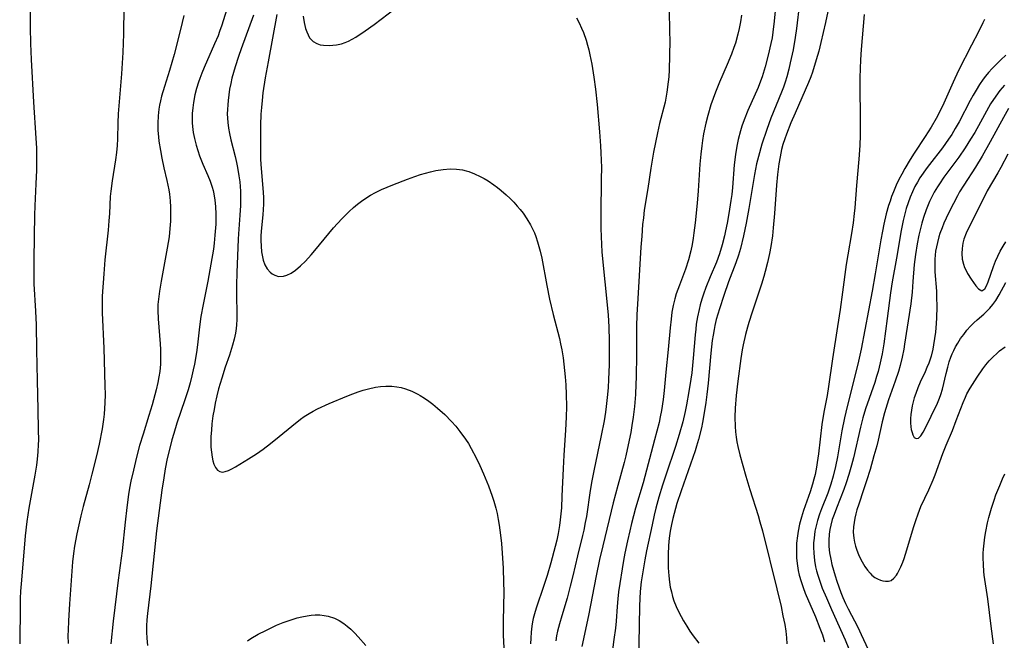
# Model space of a CAD drawing. Units: inches. Extents: x 2065667 to 2071183, y 201066 to 206540.
# Drawn here: x 2065795 to 2065926, y 202959 to 203041 of the extents above; entities that cross this region are included whole.
import ezdxf

# ---------------------------------------------------------------- set-up
doc = ezdxf.new("R2010")
doc.units = ezdxf.units.IN
doc.header["$MEASUREMENT"] = 0
doc.layers.add('c_06_T14S_R19E', color=242, linetype='Continuous')

msp = doc.modelspace()

# ---------------------------------------------------------------- linework, layer by layer
at = {"layer": 'c_06_T14S_R19E'}
for points, elevation in [([(2065796.77, 203042.16), (2065796.77, 203039.8), (2065796.79, 203037.71), (2065796.87, 203035.56), (2065797.21, 203029.93), (2065797.52, 203025.17), (2065797.58, 203023.84), (2065797.59, 203022.23), (2065797.57, 203020.92), (2065797.5, 203019.12), (2065797.35, 203016.19), (2065797.31, 203014.93), (2065797.29, 203012.15), (2065797.23, 203008.94), (2065797.22, 203007.32), (2065797.25, 203005.85), (2065797.45, 203002.21), (2065797.53, 203000.41), (2065797.57, 202997.13), (2065797.67, 202993.06), (2065797.75, 202989.22), (2065797.83, 202986.51), (2065797.84, 202985.16), (2065797.82, 202984.55), (2065797.76, 202983.59), (2065797.67, 202982.64), (2065797.57, 202981.85), (2065797.36, 202980.51), (2065796.57, 202976.14), (2065796.32, 202974.36), (2065796.11, 202972.47), (2065795.6, 202966.61), (2065795.49, 202965.13), (2065795.44, 202964.16), (2065795.42, 202963.22), (2065795.37, 202958.15)], 984), ([(2065898.67, 203043.04), (2065898.29, 203039.69), (2065898.12, 203038.5), (2065897.82, 203036.86), (2065897.46, 203035.12), (2065897.28, 203034.28), (2065897.01, 203033.27), (2065896.79, 203032.59), (2065896.55, 203031.92), (2065896.3, 203031.25), (2065894.9, 203027.8), (2065894.35, 203026.3), (2065893.71, 203024.36), (2065893.24, 203022.72), (2065893, 203021.77), (2065892.71, 203020.33), (2065891.96, 203015.82), (2065891.61, 203013.89), (2065891.25, 203012.2), (2065890.84, 203010.53), (2065890.58, 203009.66), (2065890.24, 203008.64), (2065889.28, 203006.1), (2065888.64, 203004.31), (2065888.07, 203002.55), (2065887.66, 203001.13), (2065887.47, 203000.35), (2065887.36, 202999.79), (2065887.24, 202999.06), (2065887.13, 202998.33), (2065886.95, 202996.66), (2065886.59, 202992.71), (2065886.42, 202991.18), (2065886.27, 202990.12), (2065886.06, 202988.77), (2065885.82, 202987.48), (2065885.68, 202986.79), (2065885.29, 202985.22), (2065885.04, 202984.35), (2065884.84, 202983.71), (2065882.99, 202978.45), (2065882.42, 202976.73), (2065882.23, 202976.08), (2065881.88, 202974.75), (2065881.71, 202973.96), (2065881.56, 202973.09), (2065881.43, 202972.15), (2065881.34, 202971.19), (2065881.28, 202970.01), (2065881.27, 202969.11), (2065881.29, 202968.22), (2065881.35, 202967.18), (2065881.45, 202966.34), (2065881.56, 202965.68), (2065881.7, 202965.03), (2065881.87, 202964.41), (2065882.05, 202963.87), (2065882.35, 202963.11), (2065882.69, 202962.37), (2065882.98, 202961.78), (2065883.3, 202961.21), (2065883.74, 202960.48), (2065884.15, 202959.83), (2065884.59, 202959.2), (2065885.33, 202958.23)], 964), ([(2065891, 203041.44), (2065890.86, 203040.55), (2065890.68, 203039.67), (2065890.51, 203038.93), (2065890.18, 203037.75), (2065890, 203037.18), (2065889.66, 203036.26), (2065889.09, 203034.9), (2065888.08, 203032.58), (2065887.55, 203031.25), (2065887.24, 203030.41), (2065886.95, 203029.57), (2065886.52, 203028.16), (2065886.26, 203027.12), (2065885.97, 203025.73), (2065885.82, 203024.83), (2065885.72, 203024.14), (2065885.6, 203023.04), (2065885.49, 203021.7), (2065885.26, 203018.17), (2065885.12, 203016.55), (2065884.86, 203013.95), (2065884.7, 203012.59), (2065884.6, 203011.92), (2065884.46, 203011.07), (2065884.29, 203010.23), (2065883.99, 203009.05), (2065883.57, 203007.8), (2065882.77, 203005.69), (2065882.36, 203004.53), (2065882.16, 203003.87), (2065881.95, 203002.99), (2065881.78, 203002.09), (2065881.66, 203001.18), (2065881.55, 203000.04), (2065881.3, 202997.14), (2065880.99, 202994.15), (2065880.77, 202991.73), (2065880.63, 202990.55), (2065880.4, 202989.05), (2065880.24, 202988.21), (2065880.07, 202987.46), (2065879.49, 202985.17), (2065877.97, 202979.49), (2065876.97, 202976.13), (2065876.42, 202974.11), (2065876.18, 202973.15), (2065875.87, 202971.79), (2065875.55, 202970.19), (2065875.38, 202969.21), (2065874.71, 202965.05), (2065874.59, 202964.14), (2065874.5, 202963.1), (2065874.37, 202961.17), (2065874.28, 202960.22), (2065874.1, 202958.72), (2065873.54, 202954.64)], 968), ([(2065923.17, 203040.86), (2065922.98, 203040.41), (2065922.4, 203039.25), (2065921.46, 203037.48), (2065919.75, 203034.1), (2065919.04, 203032.59), (2065917.8, 203029.8), (2065917.18, 203028.51), (2065916.78, 203027.75), (2065916.11, 203026.61), (2065915.33, 203025.39), (2065913.85, 203023.15), (2065913.33, 203022.32), (2065912.64, 203021.14), (2065912.23, 203020.39), (2065911.86, 203019.66), (2065911.5, 203018.92), (2065911.13, 203018.06), (2065910.87, 203017.4), (2065910.67, 203016.82), (2065910.48, 203016.23), (2065910.17, 203015.13), (2065909.86, 203013.76), (2065909.67, 203012.84), (2065909.46, 203011.67), (2065908.72, 203007.16), (2065908.32, 203004.88), (2065906.86, 202997.2), (2065906.4, 202995.21), (2065904.98, 202989.59), (2065904.63, 202988.11), (2065904.29, 202986.36), (2065903.72, 202982.93), (2065903.47, 202981.63), (2065903.16, 202980.35), (2065902.85, 202979.3), (2065902.42, 202978.12), (2065901.59, 202976.06), (2065901.32, 202975.34), (2065901.05, 202974.48), (2065900.87, 202973.78), (2065900.72, 202973.08), (2065900.6, 202972.16), (2065900.55, 202971.56), (2065900.53, 202970.96), (2065900.56, 202970.18), (2065900.6, 202969.68), (2065900.67, 202969.18), (2065900.81, 202968.37), (2065900.94, 202967.81), (2065901.1, 202967.26), (2065901.27, 202966.72), (2065901.7, 202965.54), (2065902.24, 202964.25), (2065902.91, 202962.7), (2065904.73, 202958.67), (2065905.21, 202957.5)], 958), ([(2065926.01, 203036.14), (2065925.36, 203035.54), (2065924.72, 203034.92), (2065924.21, 203034.39), (2065923.72, 203033.85), (2065923.32, 203033.36), (2065923.01, 203032.95), (2065922.53, 203032.27), (2065922.07, 203031.52), (2065921.67, 203030.83), (2065921.28, 203030.12), (2065919.82, 203027.3), (2065919.32, 203026.43), (2065918.85, 203025.65), (2065918.43, 203025.01), (2065917.63, 203023.87), (2065915.89, 203021.64), (2065915.46, 203021.07), (2065915.08, 203020.53), (2065914.64, 203019.88), (2065914.3, 203019.31), (2065913.98, 203018.73), (2065913.63, 203018.02), (2065913.34, 203017.32), (2065913.06, 203016.58), (2065912.83, 203015.85), (2065912.63, 203015.12), (2065912.42, 203014.23), (2065912.16, 203012.93), (2065911.54, 203009.24), (2065910.95, 203006.12), (2065910.74, 203004.64), (2065910.31, 203001.26), (2065909.86, 202997.89), (2065909.64, 202996.57), (2065909.38, 202995.39), (2065909.09, 202994.24), (2065908.89, 202993.57), (2065908.64, 202992.79), (2065907.44, 202989.28), (2065907.08, 202988.08), (2065906.77, 202986.87), (2065905.82, 202982.78), (2065905.57, 202981.82), (2065905.22, 202980.61), (2065904.86, 202979.5), (2065904.54, 202978.62), (2065903.57, 202976.14), (2065903.26, 202975.31), (2065903.02, 202974.61), (2065902.82, 202973.9), (2065902.69, 202973.31), (2065902.6, 202972.7), (2065902.56, 202971.87), (2065902.58, 202971.05), (2065902.67, 202970.22), (2065902.82, 202969.38), (2065902.98, 202968.69), (2065903.4, 202967.17), (2065903.63, 202966.44), (2065904.14, 202964.98), (2065904.42, 202964.28), (2065904.76, 202963.5), (2065905.11, 202962.78), (2065906.39, 202960.35), (2065906.86, 202959.4), (2065908.66, 202955.52)], 956), ([(2065925.84, 203032.18), (2065925.22, 203031.45), (2065924.68, 203030.73), (2065924, 203029.69), (2065923.45, 203028.74), (2065922.66, 203027.27), (2065921.89, 203025.91), (2065921.35, 203025), (2065920.63, 203023.87), (2065919.8, 203022.65), (2065917.82, 203019.97), (2065917.23, 203019.11), (2065916.96, 203018.69), (2065916.54, 203017.98), (2065916.21, 203017.37), (2065915.91, 203016.74), (2065915.46, 203015.66), (2065915.11, 203014.63), (2065914.88, 203013.87), (2065914.51, 203012.32), (2065914.26, 203011.14), (2065914.03, 203009.73), (2065913.88, 203008.43), (2065913.71, 203006.17), (2065913.59, 203004.76), (2065913.41, 203003.21), (2065912.61, 202997.85), (2065912.5, 202997.2), (2065912.28, 202996.12), (2065912.01, 202995.03), (2065911.78, 202994.24), (2065911.35, 202992.96), (2065910.49, 202990.48), (2065909.96, 202988.77), (2065909.65, 202987.58), (2065909.09, 202985.16), (2065908.91, 202984.41), (2065908.54, 202983.07), (2065908.02, 202981.26), (2065907.56, 202979.75), (2065907.17, 202978.54), (2065906.53, 202976.67), (2065906.28, 202975.9), (2065906.13, 202975.38), (2065906, 202974.8), (2065905.9, 202974.22), (2065905.83, 202973.67), (2065905.81, 202972.94), (2065905.87, 202972.17), (2065905.97, 202971.61), (2065906.1, 202971.09), (2065906.27, 202970.58), (2065906.5, 202969.99), (2065906.8, 202969.34), (2065907.14, 202968.73), (2065907.35, 202968.4), (2065907.68, 202967.93), (2065908.04, 202967.51), (2065908.28, 202967.26), (2065908.66, 202966.96), (2065909.02, 202966.75), (2065909.39, 202966.59), (2065909.74, 202966.5), (2065910.07, 202966.46), (2065910.47, 202966.47), (2065910.83, 202966.57), (2065911.19, 202966.84), (2065911.51, 202967.24), (2065911.67, 202967.49), (2065911.86, 202967.83), (2065912.12, 202968.37), (2065912.37, 202968.96), (2065912.56, 202969.47), (2065912.92, 202970.59), (2065913.8, 202973.58), (2065914.07, 202974.49), (2065914.38, 202975.39), (2065914.77, 202976.37), (2065915.8, 202978.55), (2065916.39, 202979.9), (2065916.64, 202980.54), (2065917.66, 202983.37), (2065918.1, 202984.48), (2065918.94, 202986.43), (2065919.45, 202987.73), (2065920.35, 202990.11), (2065920.66, 202990.84), (2065920.86, 202991.26), (2065921.3, 202992.05), (2065922.21, 202993.49), (2065922.95, 202994.57), (2065923.37, 202995.13), (2065923.82, 202995.66), (2065924.36, 202996.23), (2065924.77, 202996.6), (2065925.19, 202996.96), (2065925.93, 202997.52)], 954), ([(2065924.38, 202958.18), (2065924.07, 202960.48), (2065923.65, 202964.11), (2065923.16, 202967.25), (2065923.1, 202967.73), (2065923.04, 202968.65), (2065923.01, 202969.57), (2065923.03, 202970.18), (2065923.06, 202970.71), (2065923.13, 202971.5), (2065923.23, 202972.28), (2065923.36, 202973.05), (2065923.59, 202974.18), (2065923.77, 202974.9), (2065924.11, 202976.14), (2065924.45, 202977.18), (2065924.69, 202977.88), (2065925.2, 202979.15), (2065925.57, 202980.02), (2065925.89, 202980.68)], 956)]:
    msp.add_lwpolyline(points, dxfattribs=dict(at, elevation=elevation))
for points in [[(2065895.69, 203044.31, 966), (2065895.34, 203040.63, 966), (2065895.16, 203039.2, 966), (2065895.04, 203038.46, 966), (2065894.89, 203037.71, 966), (2065894.54, 203036.16, 966), (2065894.13, 203034.58, 966), (2065893.73, 203033.28, 966), (2065893.38, 203032.35, 966), (2065893.19, 203031.87, 966), (2065891.84, 203028.81, 966), (2065891.35, 203027.59, 966), (2065891.04, 203026.72, 966), (2065890.85, 203026.12, 966), (2065890.54, 203024.97, 966), (2065890.36, 203024.1, 966), (2065890.19, 203023, 966), (2065890.04, 203021.6, 966), (2065889.8, 203018.6, 966), (2065889.7, 203017.7, 966), (2065889.59, 203016.9, 966), (2065889.31, 203015.16, 966), (2065889.08, 203013.9, 966), (2065888.88, 203012.88, 966), (2065888.74, 203012.21, 966), (2065888.43, 203011, 966), (2065888.07, 203009.81, 966), (2065887.68, 203008.73, 966), (2065886.86, 203006.79, 966), (2065886.29, 203005.37, 966), (2065885.98, 203004.5, 966), (2065885.74, 203003.8, 966), (2065885.53, 203003.08, 966), (2065885.37, 203002.44, 966), (2065885.17, 203001.49, 966), (2065885.01, 203000.52, 966), (2065884.93, 202999.84, 966), (2065884.85, 202999.08, 966), (2065884.6, 202996, 966), (2065884.4, 202994.04, 966), (2065884.29, 202993.22, 966), (2065884.02, 202991.58, 966), (2065883.71, 202989.8, 966), (2065883.54, 202988.96, 966), (2065883.22, 202987.58, 966), (2065882.75, 202985.87, 966), (2065882.25, 202984.29, 966), (2065880.98, 202980.52, 966), (2065880.55, 202979.17, 966), (2065880.06, 202977.58, 966), (2065879.65, 202976.12, 966), (2065879.43, 202975.2, 966), (2065879.15, 202973.93, 966), (2065878.41, 202970.47, 966), (2065878.18, 202969.28, 966), (2065878.04, 202968.51, 966), (2065877.83, 202967.16, 966), (2065877.72, 202966.37, 966), (2065877.59, 202965.08, 966), (2065877.52, 202964.16, 966), (2065877.48, 202963.16, 966), (2065877.36, 202955.69, 966)], [(2065902.81, 203043.82, 962), (2065902.11, 203040.48, 962), (2065901.82, 203039.17, 962), (2065901.51, 203037.81, 962), (2065901.22, 203036.69, 962), (2065900.89, 203035.51, 962), (2065900.39, 203033.9, 962), (2065900.16, 203033.27, 962), (2065899.88, 203032.54, 962), (2065898.09, 203028.44, 962), (2065897.55, 203027.16, 962), (2065896.97, 203025.7, 962), (2065896.73, 203025.05, 962), (2065896.49, 203024.32, 962), (2065896.31, 203023.64, 962), (2065896.1, 203022.69, 962), (2065895.94, 203021.73, 962), (2065895.76, 203020.35, 962), (2065895.64, 203018.91, 962), (2065895.38, 203015.17, 962), (2065895.21, 203013.25, 962), (2065895.09, 203012.19, 962), (2065894.87, 203010.8, 962), (2065894.69, 203009.89, 962), (2065894.42, 203008.67, 962), (2065894.13, 203007.5, 962), (2065893.95, 203006.84, 962), (2065893.64, 203005.82, 962), (2065892.42, 203002.12, 962), (2065891.98, 203000.74, 962), (2065891.79, 203000.1, 962), (2065891.52, 202999.12, 962), (2065891.21, 202997.78, 962), (2065891.08, 202997.12, 962), (2065890.89, 202995.96, 962), (2065890.49, 202992.96, 962), (2065890.28, 202991.08, 962), (2065890.16, 202989.4, 962), (2065890.12, 202988.17, 962), (2065890.15, 202986.95, 962), (2065890.21, 202986.24, 962), (2065890.29, 202985.53, 962), (2065890.38, 202984.91, 962), (2065890.5, 202984.3, 962), (2065890.77, 202983.19, 962), (2065891.59, 202980.37, 962), (2065892.11, 202978.62, 962), (2065893.21, 202975.15, 962), (2065893.44, 202974.33, 962), (2065893.76, 202973.15, 962), (2065895.67, 202965.46, 962), (2065896.23, 202963.11, 962), (2065896.49, 202961.89, 962), (2065896.72, 202960.72, 962), (2065896.85, 202959.84, 962), (2065896.96, 202958.95, 962), (2065897.02, 202958.15, 962)], [(2065809.17, 203042.54, 982), (2065809.12, 203038.97, 982), (2065809.02, 203036.5, 982), (2065808.85, 203033.69, 982), (2065808.41, 203028.36, 982), (2065808.35, 203027.18, 982), (2065808.32, 203025.07, 982), (2065808.28, 203024.18, 982), (2065808.19, 203023.24, 982), (2065808.07, 203022.3, 982), (2065807.61, 203019.51, 982), (2065807.43, 203018.13, 982), (2065807.37, 203017.41, 982), (2065807.26, 203015.15, 982), (2065807.19, 203014.18, 982), (2065807.07, 203012.94, 982), (2065806.65, 203009.02, 982), (2065806.5, 203007.18, 982), (2065806.31, 203004.23, 982), (2065806.28, 203003.16, 982), (2065806.3, 203002.02, 982), (2065806.52, 202997.31, 982), (2065806.66, 202992.35, 982), (2065806.67, 202991.17, 982), (2065806.64, 202990.09, 982), (2065806.61, 202989.33, 982), (2065806.55, 202988.58, 982), (2065806.47, 202987.9, 982), (2065806.28, 202986.62, 982), (2065805.88, 202984.63, 982), (2065805.52, 202983.08, 982), (2065804.93, 202980.62, 982), (2065804.56, 202979.21, 982), (2065803.78, 202976.37, 982), (2065803.47, 202975.13, 982), (2065802.94, 202972.72, 982), (2065802.63, 202971.11, 982), (2065802.49, 202970.13, 982), (2065802.37, 202969.01, 982), (2065801.97, 202963.46, 982), (2065801.83, 202961.19, 982), (2065801.77, 202959.95, 982), (2065801.76, 202959.28, 982), (2065801.78, 202958.19, 982)], [(2065822.76, 203042.09, 978), (2065822.14, 203040.13, 978), (2065821.85, 203039.26, 978), (2065821.64, 203038.71, 978), (2065821.19, 203037.64, 978), (2065819.79, 203034.5, 978), (2065819.49, 203033.78, 978), (2065819.22, 203033.05, 978), (2065819.06, 203032.59, 978), (2065818.8, 203031.73, 978), (2065818.58, 203030.87, 978), (2065818.38, 203029.87, 978), (2065818.29, 203029.15, 978), (2065818.23, 203028.43, 978), (2065818.21, 203027.71, 978), (2065818.22, 203027.19, 978), (2065818.26, 203026.69, 978), (2065818.36, 203025.89, 978), (2065818.51, 203025.09, 978), (2065818.73, 203024.22, 978), (2065818.95, 203023.52, 978), (2065819.19, 203022.83, 978), (2065819.65, 203021.69, 978), (2065820.29, 203020.2, 978), (2065820.59, 203019.44, 978), (2065820.86, 203018.67, 978), (2065820.99, 203018.22, 978), (2065821.09, 203017.78, 978), (2065821.22, 203016.94, 978), (2065821.31, 203016.08, 978), (2065821.35, 203015.08, 978), (2065821.33, 203013.77, 978), (2065821.23, 203012.29, 978), (2065821.12, 203011.25, 978), (2065821.02, 203010.46, 978), (2065820.71, 203008.46, 978), (2065820.29, 203006.19, 978), (2065819.66, 203003.13, 978), (2065819.38, 203001.54, 978), (2065819.18, 203000.15, 978), (2065818.91, 202997.79, 978), (2065818.77, 202996.74, 978), (2065818.52, 202995.2, 978), (2065818.37, 202994.44, 978), (2065818.19, 202993.67, 978), (2065817.95, 202992.74, 978), (2065817.67, 202991.82, 978), (2065817.24, 202990.49, 978), (2065816.2, 202987.41, 978), (2065815.77, 202986.04, 978), (2065815.52, 202985.17, 978), (2065815.28, 202984.26, 978), (2065814.92, 202982.7, 978), (2065814.66, 202981.35, 978), (2065814.45, 202980.16, 978), (2065814.2, 202978.51, 978), (2065813.49, 202973.12, 978), (2065812.74, 202965.86, 978), (2065812.28, 202962.16, 978), (2065812.21, 202961.35, 978), (2065812.17, 202960.55, 978), (2065812.18, 202959.72, 978), (2065812.21, 202958.91, 978), (2065812.3, 202957.96, 978)], [(2065832.93, 203041.32, 972), (2065833.04, 203040.46, 972), (2065833.23, 203039.66, 972), (2065833.39, 203039.22, 972), (2065833.78, 203038.46, 972), (2065834.24, 203037.96, 972), (2065834.74, 203037.67, 972), (2065835.16, 203037.53, 972), (2065835.61, 203037.45, 972), (2065836.38, 203037.41, 972), (2065836.86, 203037.45, 972), (2065837.35, 203037.52, 972), (2065838, 203037.66, 972), (2065838.47, 203037.81, 972), (2065838.93, 203038, 972), (2065839.42, 203038.26, 972), (2065839.91, 203038.55, 972), (2065841.14, 203039.36, 972), (2065842.31, 203040.2, 972), (2065845.11, 203042.31, 972)], [(2065881.39, 203042.17, 970), (2065881.47, 203039.25, 970), (2065881.48, 203038.11, 970), (2065881.47, 203036.12, 970), (2065881.41, 203034.22, 970), (2065881.35, 203033.27, 970), (2065881.29, 203032.62, 970), (2065881.11, 203031.26, 970), (2065880.86, 203029.94, 970), (2065880.14, 203027.1, 970), (2065879.85, 203025.84, 970), (2065879.35, 203023.3, 970), (2065878.98, 203021.16, 970), (2065878.58, 203018.5, 970), (2065878.12, 203015.61, 970), (2065877.99, 203014.59, 970), (2065877.9, 203013.69, 970), (2065877.77, 203012.16, 970), (2065877.67, 203010.72, 970), (2065877.21, 203003.16, 970), (2065877.14, 203001.8, 970), (2065877.09, 203000.16, 970), (2065877.1, 202996.51, 970), (2065877.03, 202993.47, 970), (2065877, 202992.54, 970), (2065876.93, 202991.17, 970), (2065876.8, 202989.62, 970), (2065876.63, 202988.17, 970), (2065876.47, 202987.09, 970), (2065876.32, 202986.16, 970), (2065876, 202984.52, 970), (2065875.67, 202983.07, 970), (2065875.45, 202982.19, 970), (2065874.6, 202979.14, 970), (2065873.99, 202976.82, 970), (2065872.61, 202971.12, 970), (2065872.18, 202969.31, 970), (2065871.72, 202967.15, 970), (2065870.72, 202961.9, 970), (2065869.85, 202957.79, 970)], [(2065817.11, 203041.41, 980), (2065816.87, 203040.47, 980), (2065816.17, 203037.6, 980), (2065815.82, 203036.22, 980), (2065815.22, 203034.13, 980), (2065814.55, 203032.01, 980), (2065814.16, 203030.71, 980), (2065814.01, 203030.08, 980), (2065813.9, 203029.54, 980), (2065813.81, 203028.99, 980), (2065813.7, 203028.09, 980), (2065813.65, 203027.15, 980), (2065813.67, 203026.18, 980), (2065813.74, 203025.31, 980), (2065813.8, 203024.75, 980), (2065814, 203023.5, 980), (2065814.18, 203022.51, 980), (2065814.46, 203021.23, 980), (2065814.87, 203019.55, 980), (2065815.14, 203018.31, 980), (2065815.23, 203017.71, 980), (2065815.31, 203016.86, 980), (2065815.35, 203016.01, 980), (2065815.35, 203015.13, 980), (2065815.33, 203014.16, 980), (2065815.27, 203013.2, 980), (2065815.15, 203012.06, 980), (2065814.92, 203010.56, 980), (2065814.11, 203006.2, 980), (2065813.89, 203004.89, 980), (2065813.78, 203004.19, 980), (2065813.68, 203003.13, 980), (2065813.67, 203002.33, 980), (2065813.7, 203001.23, 980), (2065813.97, 202997.89, 980), (2065814.01, 202997.17, 980), (2065814.04, 202996.04, 980), (2065814.02, 202995.19, 980), (2065813.93, 202994.24, 980), (2065813.82, 202993.51, 980), (2065813.66, 202992.77, 980), (2065813.43, 202991.81, 980), (2065812.9, 202989.84, 980), (2065812.49, 202988.4, 980), (2065811.72, 202985.95, 980), (2065811.26, 202984.42, 980), (2065810.86, 202982.88, 980), (2065810.44, 202981.16, 980), (2065810.11, 202979.73, 980), (2065809.93, 202978.78, 980), (2065809.79, 202977.94, 980), (2065809.55, 202976.24, 980), (2065809.33, 202974.28, 980), (2065808.94, 202970.47, 980), (2065808.42, 202966.6, 980), (2065807.76, 202961.16, 980), (2065807.45, 202958.18, 980)], [(2065826.35, 203041.46, 976), (2065824.7, 203036.98, 976), (2065824.35, 203035.99, 976), (2065823.9, 203034.6, 976), (2065823.49, 203033.11, 976), (2065823.32, 203032.38, 976), (2065823.18, 203031.64, 976), (2065823.06, 203030.9, 976), (2065822.97, 203030.16, 976), (2065822.92, 203029.55, 976), (2065822.88, 203028.94, 976), (2065822.87, 203028.36, 976), (2065822.88, 203027.79, 976), (2065822.92, 203027.22, 976), (2065823.01, 203026.49, 976), (2065823.14, 203025.76, 976), (2065823.32, 203024.94, 976), (2065823.9, 203022.72, 976), (2065824.09, 203021.92, 976), (2065824.23, 203021.26, 976), (2065824.42, 203020.14, 976), (2065824.52, 203019.37, 976), (2065824.61, 203018.15, 976), (2065824.63, 203016.95, 976), (2065824.62, 203016.22, 976), (2065824.55, 203014.94, 976), (2065824.34, 203012.46, 976), (2065824.3, 203011.78, 976), (2065824.14, 203007.37, 976), (2065824.11, 203005.68, 976), (2065824.1, 203004.31, 976), (2065824.13, 203001.94, 976), (2065824.13, 203001.13, 976), (2065824.1, 203000.43, 976), (2065824.05, 202999.92, 976), (2065823.95, 202999.32, 976), (2065823.79, 202998.52, 976), (2065823.58, 202997.72, 976), (2065823.15, 202996.38, 976), (2065822.6, 202994.79, 976), (2065822.13, 202993.36, 976), (2065821.71, 202991.92, 976), (2065821.48, 202991, 976), (2065821.27, 202990.06, 976), (2065821.11, 202989.21, 976), (2065820.97, 202988.36, 976), (2065820.84, 202987.3, 976), (2065820.76, 202986.46, 976), (2065820.71, 202985.63, 976), (2065820.7, 202984.99, 976), (2065820.71, 202984.23, 976), (2065820.76, 202983.54, 976), (2065820.85, 202982.9, 976), (2065820.95, 202982.41, 976), (2065821.08, 202981.97, 976), (2065821.29, 202981.52, 976), (2065821.56, 202981.17, 976), (2065821.88, 202980.97, 976), (2065822.22, 202980.92, 976), (2065822.59, 202980.98, 976), (2065823.01, 202981.13, 976), (2065823.47, 202981.34, 976), (2065823.95, 202981.61, 976), (2065825.69, 202982.65, 976), (2065826.72, 202983.33, 976), (2065827.6, 202983.95, 976), (2065828.61, 202984.71, 976), (2065829.74, 202985.62, 976), (2065831.4, 202986.99, 976), (2065832.55, 202987.91, 976), (2065833.07, 202988.28, 976), (2065833.7, 202988.69, 976), (2065834.24, 202989, 976), (2065834.81, 202989.28, 976), (2065836.38, 202989.99, 976), (2065838.72, 202990.98, 976), (2065839.49, 202991.28, 976), (2065840.19, 202991.53, 976), (2065840.89, 202991.76, 976), (2065841.59, 202991.96, 976), (2065842.5, 202992.16, 976), (2065843.18, 202992.26, 976), (2065843.87, 202992.31, 976), (2065844.67, 202992.3, 976), (2065845.34, 202992.22, 976), (2065845.9, 202992.11, 976), (2065846.46, 202991.95, 976), (2065847.3, 202991.63, 976), (2065848.13, 202991.22, 976), (2065848.44, 202991.04, 976), (2065849, 202990.69, 976), (2065849.55, 202990.31, 976), (2065850.08, 202989.91, 976), (2065850.74, 202989.37, 976), (2065851.68, 202988.52, 976), (2065852.57, 202987.61, 976), (2065853.13, 202986.98, 976), (2065853.69, 202986.28, 976), (2065854.41, 202985.29, 976), (2065854.81, 202984.68, 976), (2065855.19, 202984.02, 976), (2065855.84, 202982.8, 976), (2065856.33, 202981.79, 976), (2065856.83, 202980.66, 976), (2065857.47, 202979.09, 976), (2065857.96, 202977.73, 976), (2065858.19, 202977.04, 976), (2065858.45, 202976.12, 976), (2065858.61, 202975.42, 976), (2065858.77, 202974.62, 976), (2065858.89, 202973.9, 976), (2065859.07, 202972.55, 976), (2065859.19, 202971.47, 976), (2065859.3, 202970.19, 976), (2065859.42, 202968.2, 976), (2065859.48, 202966.28, 976), (2065859.49, 202965.1, 976), (2065859.43, 202961.16, 976), (2065859.44, 202959.31, 976), (2065859.5, 202957.65, 976)], [(2065829.44, 203041.54, 974), (2065828.27, 203035.28, 974), (2065827.89, 203033.15, 974), (2065827.59, 203031.15, 974), (2065827.47, 203030.14, 974), (2065827.38, 203029.21, 974), (2065827.31, 203028.32, 974), (2065827.25, 203026.88, 974), (2065827.25, 203025.08, 974), (2065827.27, 203023.21, 974), (2065827.29, 203022.33, 974), (2065827.34, 203021.13, 974), (2065827.62, 203018, 974), (2065827.65, 203017.26, 974), (2065827.65, 203016.42, 974), (2065827.58, 203015.01, 974), (2065827.37, 203012.83, 974), (2065827.33, 203012.18, 974), (2065827.32, 203011.58, 974), (2065827.34, 203010.83, 974), (2065827.4, 203010.1, 974), (2065827.52, 203009.41, 974), (2065827.62, 203008.98, 974), (2065827.85, 203008.36, 974), (2065828.14, 203007.83, 974), (2065828.53, 203007.39, 974), (2065828.83, 203007.16, 974), (2065829.15, 203006.99, 974), (2065829.66, 203006.84, 974), (2065830.33, 203006.86, 974), (2065830.75, 203006.98, 974), (2065831.33, 203007.27, 974), (2065831.91, 203007.67, 974), (2065832.57, 203008.23, 974), (2065833.22, 203008.86, 974), (2065833.98, 203009.68, 974), (2065834.48, 203010.26, 974), (2065836.96, 203013.25, 974), (2065838.05, 203014.47, 974), (2065839.02, 203015.45, 974), (2065839.58, 203015.96, 974), (2065840.1, 203016.4, 974), (2065840.65, 203016.82, 974), (2065841.24, 203017.22, 974), (2065841.86, 203017.6, 974), (2065842.49, 203017.94, 974), (2065843.3, 203018.33, 974), (2065844.79, 203018.95, 974), (2065846.74, 203019.71, 974), (2065847.71, 203020.07, 974), (2065848.47, 203020.33, 974), (2065849.13, 203020.52, 974), (2065849.81, 203020.7, 974), (2065850.48, 203020.85, 974), (2065851.47, 203021.01, 974), (2065852.39, 203021.07, 974), (2065853.22, 203021.05, 974), (2065854.03, 203020.94, 974), (2065854.5, 203020.84, 974), (2065854.89, 203020.72, 974), (2065855.64, 203020.43, 974), (2065856.38, 203020.08, 974), (2065856.9, 203019.79, 974), (2065857.42, 203019.48, 974), (2065858.18, 203018.97, 974), (2065858.67, 203018.6, 974), (2065859.15, 203018.22, 974), (2065859.81, 203017.65, 974), (2065860.33, 203017.16, 974), (2065860.82, 203016.67, 974), (2065861.29, 203016.15, 974), (2065861.68, 203015.68, 974), (2065862.05, 203015.2, 974), (2065862.55, 203014.48, 974), (2065863.05, 203013.65, 974), (2065863.32, 203013.13, 974), (2065863.56, 203012.59, 974), (2065863.74, 203012.12, 974), (2065863.97, 203011.43, 974), (2065864.15, 203010.8, 974), (2065864.31, 203010.16, 974), (2065864.52, 203009.23, 974), (2065865.2, 203005.61, 974), (2065865.57, 203003.81, 974), (2065866.04, 203001.8, 974), (2065866.86, 202998.61, 974), (2065867.02, 202997.92, 974), (2065867.18, 202997.12, 974), (2065867.35, 202996.07, 974), (2065867.45, 202995.22, 974), (2065867.62, 202993.54, 974), (2065867.7, 202992.48, 974), (2065867.77, 202991.17, 974), (2065867.8, 202989.62, 974), (2065867.78, 202988.17, 974), (2065867.69, 202986.46, 974), (2065867.46, 202983.15, 974), (2065867.36, 202981.37, 974), (2065867.21, 202977.7, 974), (2065867.13, 202976.17, 974), (2065866.98, 202974.6, 974), (2065866.87, 202973.82, 974), (2065866.69, 202972.77, 974), (2065866.51, 202971.91, 974), (2065866.31, 202971.06, 974), (2065865.74, 202968.9, 974), (2065865.25, 202967.21, 974), (2065864.77, 202965.74, 974), (2065863.84, 202963.01, 974), (2065863.66, 202962.45, 974), (2065863.41, 202961.52, 974), (2065863.31, 202961.06, 974), (2065863.21, 202960.48, 974), (2065863.11, 202959.69, 974), (2065863.07, 202958.9, 974), (2065863.06, 202958.18, 974)], [(2065869.12, 203041.1, 972), (2065869.48, 203040.43, 972), (2065869.81, 203039.74, 972), (2065870.05, 203039.17, 972), (2065870.41, 203038.14, 972), (2065870.61, 203037.48, 972), (2065870.77, 203036.85, 972), (2065870.92, 203036.21, 972), (2065871.17, 203034.96, 972), (2065871.44, 203033.23, 972), (2065871.65, 203031.66, 972), (2065871.87, 203029.62, 972), (2065872.2, 203025.98, 972), (2065872.33, 203024.15, 972), (2065872.38, 203023.19, 972), (2065872.43, 203021.27, 972), (2065872.42, 203019.7, 972), (2065872.36, 203015.06, 972), (2065872.37, 203013.2, 972), (2065872.45, 203011.07, 972), (2065872.5, 203010.09, 972), (2065872.65, 203008.26, 972), (2065873.12, 203003.95, 972), (2065873.32, 203001.72, 972), (2065873.42, 203000.15, 972), (2065873.48, 202998.27, 972), (2065873.48, 202996.63, 972), (2065873.45, 202995.17, 972), (2065873.38, 202993.18, 972), (2065873.32, 202992.11, 972), (2065873.25, 202991.17, 972), (2065873.08, 202989.59, 972), (2065872.98, 202988.84, 972), (2065872.79, 202987.7, 972), (2065872.42, 202985.76, 972), (2065871.44, 202981.1, 972), (2065871.18, 202979.77, 972), (2065870.96, 202978.46, 972), (2065870.45, 202975.05, 972), (2065870.3, 202974.24, 972), (2065870.09, 202973.22, 972), (2065869.94, 202972.52, 972), (2065869.25, 202969.8, 972), (2065868.65, 202967.18, 972), (2065868.31, 202965.79, 972), (2065867.88, 202964.21, 972), (2065867.17, 202961.88, 972), (2065866.87, 202960.81, 972), (2065866.63, 202959.85, 972), (2065866.49, 202959.2, 972), (2065866.38, 202958.55, 972)], [(2065907.25, 203041.54, 960), (2065906.87, 203036.89, 960), (2065906.78, 203035.52, 960), (2065906.72, 203034.37, 960), (2065906.69, 203033.16, 960), (2065906.68, 203031.93, 960), (2065906.72, 203027.83, 960), (2065906.71, 203026.49, 960), (2065906.7, 203025.54, 960), (2065906.66, 203024.17, 960), (2065906.54, 203022.35, 960), (2065906.22, 203018.89, 960), (2065905.99, 203015.93, 960), (2065905.92, 203015.18, 960), (2065905.77, 203013.93, 960), (2065905.57, 203012.51, 960), (2065905.07, 203009.68, 960), (2065904.87, 203008.42, 960), (2065904.39, 203004.73, 960), (2065904.08, 203002.47, 960), (2065903.73, 203000.18, 960), (2065903.03, 202995.9, 960), (2065902.52, 202992.23, 960), (2065902.34, 202991.07, 960), (2065901.91, 202988.84, 960), (2065901.64, 202987.2, 960), (2065901.18, 202983.33, 960), (2065901.03, 202982.2, 960), (2065900.92, 202981.56, 960), (2065900.74, 202980.61, 960), (2065900.59, 202979.96, 960), (2065900.41, 202979.31, 960), (2065900.09, 202978.31, 960), (2065899.22, 202975.82, 960), (2065898.94, 202974.93, 960), (2065898.7, 202974.02, 960), (2065898.51, 202973.1, 960), (2065898.41, 202972.48, 960), (2065898.3, 202971.48, 960), (2065898.27, 202970.82, 960), (2065898.26, 202970.17, 960), (2065898.29, 202969.53, 960), (2065898.41, 202968.48, 960), (2065898.51, 202967.87, 960), (2065898.64, 202967.27, 960), (2065898.88, 202966.43, 960), (2065899.15, 202965.64, 960), (2065899.45, 202964.85, 960), (2065900.78, 202961.74, 960), (2065901.39, 202960.22, 960), (2065901.72, 202959.33, 960), (2065902.01, 202958.43, 960)], [(2065926.37, 203029.08, 952), (2065925.69, 203027.89, 952), (2065923.95, 203024.68, 952), (2065922.86, 203022.75, 952), (2065921.98, 203021.29, 952), (2065920.45, 203018.93, 952), (2065919.89, 203018.02, 952), (2065919.59, 203017.49, 952), (2065919.06, 203016.49, 952), (2065918.44, 203015.22, 952), (2065917.82, 203013.87, 952), (2065917.57, 203013.28, 952), (2065917.28, 203012.5, 952), (2065917.14, 203012.08, 952), (2065916.94, 203011.33, 952), (2065916.81, 203010.76, 952), (2065916.71, 203010.19, 952), (2065916.65, 203009.67, 952), (2065916.61, 203009.14, 952), (2065916.59, 203008.6, 952), (2065916.6, 203008.06, 952), (2065916.63, 203007.43, 952), (2065916.81, 203004.88, 952), (2065916.85, 203004.13, 952), (2065916.87, 203002.79, 952), (2065916.83, 203001.33, 952), (2065916.78, 203000.6, 952), (2065916.68, 202999.45, 952), (2065916.58, 202998.6, 952), (2065916.45, 202997.76, 952), (2065916.34, 202997.18, 952), (2065916.11, 202996.27, 952), (2065915.8, 202995.32, 952), (2065915.57, 202994.75, 952), (2065915.33, 202994.18, 952), (2065914.68, 202992.82, 952), (2065914.36, 202992.09, 952), (2065914.08, 202991.34, 952), (2065913.88, 202990.74, 952), (2065913.73, 202990.22, 952), (2065913.61, 202989.69, 952), (2065913.5, 202989.11, 952), (2065913.43, 202988.55, 952), (2065913.39, 202988, 952), (2065913.39, 202987.44, 952), (2065913.43, 202986.92, 952), (2065913.49, 202986.54, 952), (2065913.59, 202986.16, 952), (2065913.7, 202985.84, 952), (2065913.89, 202985.51, 952), (2065914.15, 202985.34, 952), (2065914.46, 202985.4, 952), (2065914.74, 202985.7, 952), (2065915.07, 202986.21, 952), (2065915.28, 202986.6, 952), (2065916.94, 202990.03, 952), (2065917.23, 202990.71, 952), (2065917.4, 202991.19, 952), (2065917.61, 202991.89, 952), (2065918.1, 202993.99, 952), (2065918.32, 202994.83, 952), (2065918.5, 202995.5, 952), (2065918.73, 202996.15, 952), (2065918.91, 202996.59, 952), (2065919.11, 202997.03, 952), (2065919.36, 202997.52, 952), (2065919.64, 202998, 952), (2065920.02, 202998.59, 952), (2065920.43, 202999.16, 952), (2065920.85, 202999.7, 952), (2065921.33, 203000.24, 952), (2065921.77, 203000.68, 952), (2065922.22, 203001.1, 952), (2065923.08, 203001.84, 952), (2065923.5, 203002.23, 952), (2065923.9, 203002.65, 952), (2065924.3, 203003.13, 952), (2065924.67, 203003.65, 952), (2065925.11, 203004.38, 952), (2065926, 203006.02, 952)], [(2065926.27, 203023.03, 950), (2065925.36, 203021.27, 950), (2065924.97, 203020.55, 950), (2065923.56, 203018.17, 950), (2065923.31, 203017.7, 950), (2065921.07, 203013.24, 950), (2065920.75, 203012.56, 950), (2065920.47, 203011.78, 950), (2065920.33, 203011.23, 950), (2065920.22, 203010.54, 950), (2065920.18, 203009.86, 950), (2065920.24, 203009.11, 950), (2065920.39, 203008.46, 950), (2065920.55, 203008.03, 950), (2065920.74, 203007.61, 950), (2065920.94, 203007.23, 950), (2065921.41, 203006.47, 950), (2065922.05, 203005.58, 950), (2065922.39, 203005.18, 950), (2065922.82, 203004.93, 950), (2065923.25, 203005.18, 950), (2065923.46, 203005.58, 950), (2065923.67, 203006.11, 950), (2065924.37, 203008.15, 950), (2065924.65, 203008.86, 950), (2065924.94, 203009.52, 950), (2065925.27, 203010.17, 950), (2065925.67, 203010.86, 950), (2065926.03, 203011.41, 950)], [(2065825.53, 202958.55, 978), (2065826.01, 202958.86, 978), (2065826.97, 202959.42, 978), (2065827.98, 202959.94, 978), (2065829.38, 202960.61, 978), (2065830.27, 202960.97, 978), (2065830.81, 202961.18, 978), (2065831.46, 202961.4, 978), (2065832.11, 202961.59, 978), (2065832.76, 202961.75, 978), (2065833.46, 202961.89, 978), (2065833.98, 202961.95, 978), (2065834.51, 202961.98, 978), (2065835.15, 202961.98, 978), (2065835.69, 202961.93, 978), (2065836.22, 202961.83, 978), (2065837.07, 202961.54, 978), (2065837.7, 202961.23, 978), (2065838.3, 202960.86, 978), (2065838.75, 202960.52, 978), (2065839.25, 202960.08, 978), (2065839.75, 202959.59, 978), (2065840.23, 202959.08, 978), (2065841.21, 202957.92, 978)]]:
    msp.add_polyline3d(points, dxfattribs=at)

doc.saveas('drawing.dxf')
